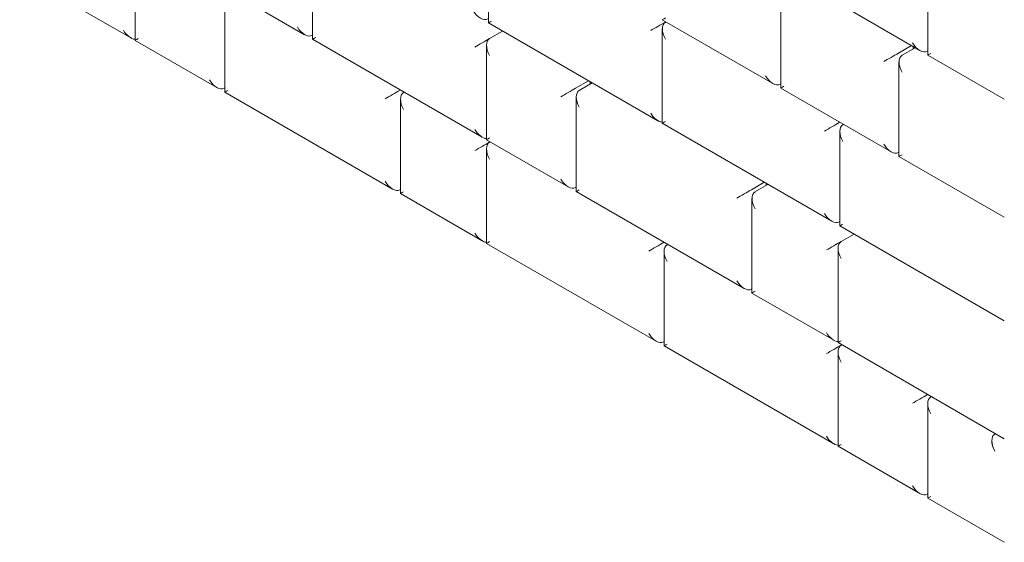
# Model space of a CAD drawing. Units: inches. Extents: x 0 to 8.3, y 0 to 11.7.
# Drawn here: x 1.3 to 2.6, y 8.5 to 9.2 of the extents above; entities that cross this region are included whole.
import ezdxf

# ---------------------------------------------------------------- set-up
doc = ezdxf.new("R2010")
doc.units = ezdxf.units.IN
doc.header["$MEASUREMENT"] = 0

msp = doc.modelspace()

# ---------------------------------------------------------------- linework, layer by layer
at = {"color": 7, "linetype": 'Continuous', "lineweight": 15}
for p, q in [((1.9021, 9.3343), (1.9021, 9.2128)), ((1.4472, 9.3237), (1.6656, 9.1976)), ((1.4472, 9.3118), (1.4472, 9.1903)), ((1.6758, 9.3132), (1.6758, 9.1917)), ((2.4678, 9.2929), (2.4678, 9.1713)), ((1.2987, 9.276), (1.4417, 9.1935)), ((1.5627, 9.2452), (1.5627, 9.1236)), ((2.2785, 9.2504), (2.2785, 9.1289)), ((2.3523, 9.238), (2.4576, 9.1772)), ((2.126, 9.2169), (2.2682, 9.1348)), ((1.9021, 9.2128), (2.1205, 9.0867)), ((2.126, 9.2051), (2.126, 9.0835)), ((2.1307, 9.2142), (2.1299, 9.2137)), ((1.6758, 9.1971), (1.675, 9.1967)), ((1.6758, 9.1917), (1.8942, 9.0656)), ((1.9037, 9.1926), (1.9204, 9.2022)), ((1.4472, 9.1903), (1.5525, 9.1295)), ((1.8997, 9.184), (1.8997, 9.0624)), ((2.4467, 9.1835), (2.43, 9.1738)), ((2.4515, 9.1808), (2.4347, 9.1711)), ((2.4489, 9.1793), (2.4489, 9.1822)), ((2.4678, 9.1768), (2.467, 9.1763)), ((2.4678, 9.1713), (2.5664, 9.1144)), ((2.4308, 9.1625), (2.4308, 9.0409)), ((1.5627, 9.1291), (1.5619, 9.1286)), ((2.0312, 9.1383), (2.0144, 9.1286)), ((2.0359, 9.1356), (2.0191, 9.1259)), ((2.0333, 9.1371), (2.0333, 9.1341)), ((2.2785, 9.1343), (2.2777, 9.1339)), ((2.2785, 9.1289), (2.4206, 9.0468)), ((1.5627, 9.1236), (1.7787, 8.9989)), ((1.789, 9.1264), (1.7882, 9.1259)), ((1.7937, 9.1236), (1.7929, 9.1232)), ((2.0152, 9.1173), (2.0152, 8.9957)), ((1.789, 9.1145), (1.789, 8.993)), ((2.126, 9.0835), (2.3444, 8.9574)), ((2.3547, 9.0849), (2.3538, 9.0844)), ((2.3594, 9.0822), (2.3586, 9.0817)), ((2.3547, 9.0731), (2.3547, 8.9515)), ((1.8997, 9.0624), (2.005, 9.0016)), ((1.9045, 9.0597), (1.9037, 9.0592)), ((1.8997, 9.0506), (1.8997, 8.929)), ((2.4308, 9.0464), (2.43, 9.0459)), ((2.4308, 9.0409), (2.5664, 8.9627)), ((2.0152, 9.0012), (2.0144, 9.0007)), ((2.2574, 9.0077), (2.2407, 8.998)), ((2.2621, 9.0049), (2.2454, 8.9953)), ((2.2596, 9.0064), (2.2596, 9.0035)), ((1.789, 8.9984), (1.7882, 8.998)), ((1.789, 8.993), (1.8942, 8.9322)), ((2.0152, 8.9957), (2.2313, 8.871)), ((2.2415, 8.9867), (2.2415, 8.8651)), ((2.3547, 8.957), (2.3538, 8.9565)), ((2.3547, 8.9515), (2.5664, 8.8293)), ((2.3729, 8.941), (2.3562, 8.9313)), ((1.8997, 8.929), (2.1181, 8.803)), ((2.1284, 8.9304), (2.1276, 8.93)), ((2.1331, 8.9277), (2.1323, 8.9272)), ((2.1284, 8.9186), (2.1284, 8.7971)), ((2.3523, 8.9227), (2.3523, 8.8012)), ((2.2415, 8.8706), (2.2407, 8.8701)), ((2.2415, 8.8651), (2.3468, 8.8044)), ((2.1284, 8.8025), (2.1276, 8.802)), ((2.3523, 8.8012), (2.5664, 8.6776)), ((2.357, 8.7984), (2.3562, 8.798)), ((2.1284, 8.7971), (2.3468, 8.671)), ((2.3523, 8.7893), (2.3523, 8.6678)), ((2.4678, 8.7345), (2.467, 8.734)), ((2.4678, 8.7227), (2.4678, 8.6011)), ((2.4725, 8.7318), (2.4717, 8.7313)), ((2.5542, 8.6837), (2.555, 8.6841)), ((2.5503, 8.675), (2.5503, 8.6749)), ((2.3523, 8.6678), (2.4576, 8.607)), ((2.4678, 8.6066), (2.467, 8.6061)), ((2.4678, 8.6011), (2.5664, 8.5442))]:
    msp.add_line(p, q, dxfattribs=at)
for centre, major_axis, ratio, start_param, end_param in [((1.8919, 9.2341), (-0.0094, 0.0163), 0.577335, 1.570756, 3.141552), ((2.1394, 9.2246), (0.0133, 0.0077), 0.00007, 2.356154, 3.141633), ((1.4417, 9.2089), (-0.0094, 0.0163), 0.577335, 1.570756, 2.783232), ((1.6656, 9.213), (-0.0094, 0.0163), 0.577335, 1.570756, 3.141552), ((1.9154, 9.2205), (0.0133, 0.0077), 0.00007, 2.356154, 3.141633), ((2.1205, 9.2083), (0.0133, 0.0077), 0.00007, 0.785358, 2.356154), ((2.1394, 9.1974), (-0.0094, 0.0163), 0.577335, 6.283145, 7.853941), ((1.4605, 9.198), (0.0133, 0.0077), 0.00007, 2.356154, 3.141633), ((1.6892, 9.1994), (0.0133, 0.0077), 0.00007, 2.356154, 3.141633), ((1.8942, 9.1871), (0.0133, 0.0077), 0.00007, 0.785358, 2.356154), ((1.9131, 9.1763), (-0.0094, 0.0163), 0.577335, 6.283145, 7.853941), ((2.4576, 9.1926), (-0.0094, 0.0163), 0.577335, 1.570756, 3.141552), ((2.4206, 9.1684), (0.0133, 0.0077), 0.00007, 0.785358, 2.356154), ((2.4442, 9.1548), (-0.0094, 0.0163), 0.577335, 6.283145, 7.853941), ((2.4811, 9.179), (0.0133, 0.0077), 0.00007, 2.356154, 3.141552), ((2.2682, 9.1502), (-0.0094, 0.0163), 0.577335, 1.570756, 3.141552), ((1.5525, 9.1449), (-0.0094, 0.0163), 0.577335, 1.570756, 3.141552), ((2.005, 9.1232), (0.0133, 0.0077), 0.00007, 0.785358, 2.356154), ((2.2918, 9.1366), (0.0133, 0.0077), 0.00007, 2.356154, 3.141633), ((1.576, 9.1313), (0.0133, 0.0077), 0.00007, 2.356154, 3.141633), ((1.7787, 9.1205), (0.0133, 0.0077), 0.00007, 0.785358, 2.356154), ((1.8023, 9.1068), (-0.0094, 0.0163), 0.577335, 6.283145, 7.853941), ((2.0286, 9.1096), (-0.0094, 0.0163), 0.577335, 6.283145, 7.853941), ((2.1205, 9.1021), (-0.0094, 0.0163), 0.577335, 1.570756, 2.783232), ((2.1394, 9.0912), (0.0133, 0.0077), 0.00007, 2.356154, 3.141633), ((2.3444, 9.079), (0.0133, 0.0077), 0.00007, 0.785358, 2.356154), ((2.368, 9.0654), (-0.0094, 0.0163), 0.577335, 6.283145, 7.853941), ((1.8942, 9.081), (-0.0094, 0.0163), 0.577335, 1.570756, 2.783232), ((1.9131, 9.0701), (0.0133, 0.0077), 0.00007, 2.356154, 3.141633), ((1.8942, 9.0538), (0.0133, 0.0077), 0.00007, 0.785358, 2.356154), ((1.9131, 9.0429), (-0.0094, 0.0163), 0.577335, 6.283145, 7.853941), ((2.4206, 9.0622), (-0.0094, 0.0163), 0.577335, 1.570756, 3.141552), ((2.4442, 9.0486), (0.0133, 0.0077), 0.00007, 2.356154, 3.141633), ((1.7787, 9.0143), (-0.0094, 0.0163), 0.577335, 1.570756, 3.141552), ((2.005, 9.017), (-0.0094, 0.0163), 0.577335, 1.570756, 3.141552), ((1.8023, 9.0007), (0.0133, 0.0077), 0.00007, 2.356154, 3.141633), ((2.0286, 9.0034), (0.0133, 0.0077), 0.00007, 2.356154, 3.141633), ((2.2313, 8.9926), (0.0133, 0.0077), 0.00007, 0.785358, 2.356154), ((2.2549, 8.979), (-0.0094, 0.0163), 0.577335, 6.283145, 7.853941), ((2.3444, 8.9728), (-0.0094, 0.0163), 0.577335, 1.570756, 3.141552), ((2.368, 8.9592), (0.0133, 0.0077), 0.00007, 2.356154, 3.141633), ((1.8942, 8.9476), (-0.0094, 0.0163), 0.577335, 1.570756, 2.783232), ((1.9131, 8.9367), (0.0133, 0.0077), 0.00007, 2.356154, 3.141633), ((2.1181, 8.9245), (0.0133, 0.0077), 0.00007, 0.785358, 2.356154), ((2.1417, 8.9109), (-0.0094, 0.0163), 0.577335, 6.283145, 7.853941), ((2.3468, 8.9259), (0.0133, 0.0077), 0.00007, 0.785358, 2.356154), ((2.3656, 8.915), (-0.0094, 0.0163), 0.577335, 6.283145, 7.853941), ((2.2313, 8.8864), (-0.0094, 0.0163), 0.577335, 1.570756, 3.141552), ((2.2549, 8.8728), (0.0133, 0.0077), 0.00007, 2.356154, 3.141633), ((2.1181, 8.8184), (-0.0094, 0.0163), 0.577335, 1.570756, 3.141552), ((2.3468, 8.8197), (-0.0094, 0.0163), 0.577335, 1.570756, 2.783232), ((2.1417, 8.8048), (0.0133, 0.0077), 0.00007, 2.356154, 3.141633), ((2.3468, 8.7925), (0.0133, 0.0077), 0.00007, 0.785358, 2.356154), ((2.3656, 8.8089), (0.0133, 0.0077), 0.00007, 2.356154, 3.141633), ((2.3656, 8.7816), (-0.0094, 0.0163), 0.577335, 6.283145, 7.853941), ((2.4576, 8.7286), (0.0133, 0.0077), 0.00007, 0.785358, 2.356154), ((2.4811, 8.715), (-0.0094, 0.0163), 0.577335, 6.283145, 7.853941), ((2.5636, 8.6673), (-0.0094, 0.0163), 0.577335, 6.283145, 7.853941), ((2.3468, 8.6864), (-0.0094, 0.0163), 0.577335, 1.570756, 2.783232), ((2.5636, 8.6671), (-0.0094, 0.0165), 0.57283, 0.789185, 1.574583), ((2.3656, 8.6755), (0.0133, 0.0077), 0.00007, 2.356154, 3.141633), ((2.4576, 8.6224), (-0.0094, 0.0163), 0.577335, 1.570756, 3.141552), ((2.4811, 8.6088), (0.0133, 0.0077), 0.00007, 2.356154, 3.141552)]:
    msp.add_ellipse(centre, major_axis=major_axis, ratio=ratio, start_param=start_param, end_param=end_param, dxfattribs=at)

doc.saveas('drawing.dxf')
